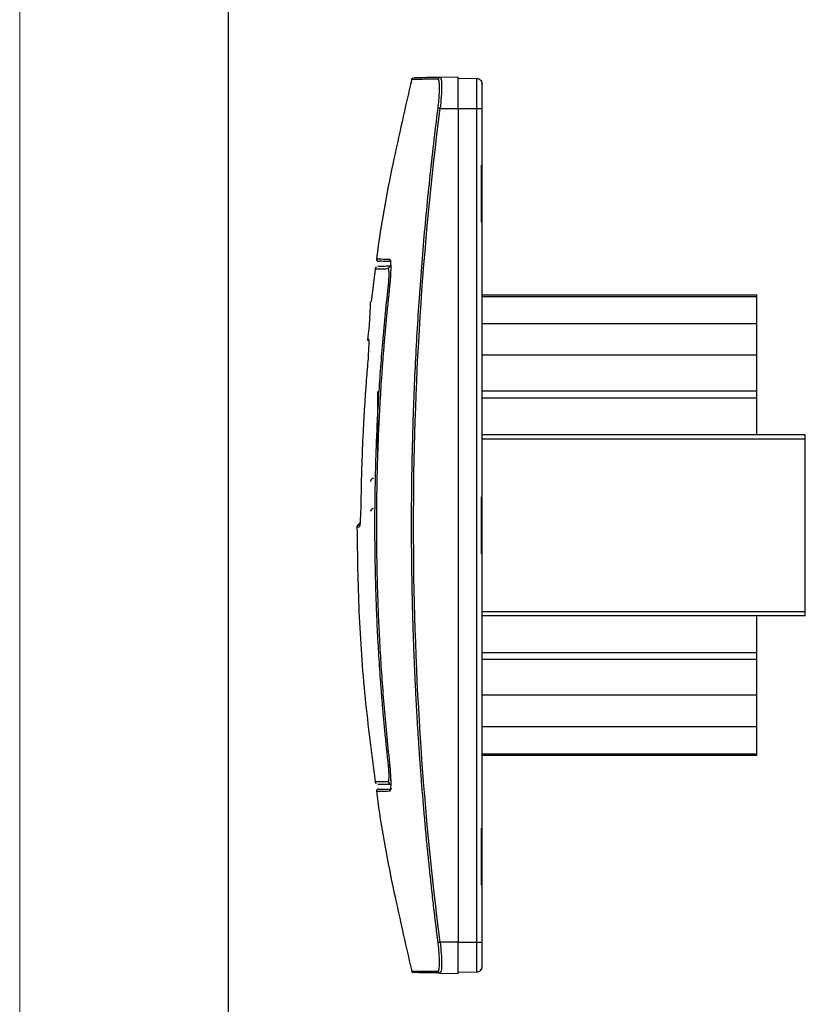
# Model space of a CAD drawing. Units: millimetres. Extents: x 0 to 420, y 0 to 297.
# Drawn here: x 0 to 75, y 108 to 203 of the extents above; entities that cross this region are included whole.
import ezdxf

# ---------------------------------------------------------------- set-up
doc = ezdxf.new("R2010")
doc.units = ezdxf.units.MM

msp = doc.modelspace()

# ---------------------------------------------------------------- linework, layer by layer
at = {"color": 7, "linetype": 'Continuous', "lineweight": 18}
msp.add_line((0, 0), (0, 297), dxfattribs=at)
at = {"color": 7, "linetype": 'Continuous', "lineweight": 25}
msp.add_line((20, 292), (20, 5), dxfattribs=at)
at = {"color": 7, "linetype": 'Continuous'}
for p, q in [((37.708, 196.925), (37.771, 196.937)), ((42.036, 197.011), (40.311, 196.981)), ((40.311, 196.981), (40.34, 196.954)), ((42.036, 196.911), (43.845, 196.88)), ((44.336, 196.609), (44.28, 196.609)), ((40.311, 194.011), (42.036, 194.011)), ((42.036, 194.011), (42.036, 114.011)), ((42.036, 194.011), (43.845, 194.011)), ((43.845, 114.011), (43.845, 194.011)), ((44.336, 188.563), (44.336, 194.011)), ((44.28, 183.09), (44.28, 188.563)), ((44.28, 188.563), (44.336, 188.563)), ((44.336, 183.09), (44.336, 188.563)), ((44.28, 183.09), (44.336, 183.09)), ((44.336, 156.748), (44.336, 183.09)), ((34.074, 178.59), (33.701, 175.448)), ((44.336, 176.109), (70.681, 176.109)), ((70.681, 175.936), (44.336, 175.936)), ((33.654, 175.457), (33.653, 175.449)), ((70.681, 173.347), (44.336, 173.347)), ((70.681, 170.324), (70.681, 173.347)), ((70.681, 170.324), (44.336, 170.324)), ((34.336, 160.345), (34.336, 166.853)), ((44.336, 166.903), (70.681, 166.903)), ((44.336, 166.241), (70.681, 166.241)), ((70.681, 162.684), (70.681, 166.241)), ((75.336, 162.684), (44.336, 162.684)), ((75.336, 162.274), (44.336, 162.274)), ((44.28, 151.275), (44.28, 156.748)), ((44.28, 156.748), (44.336, 156.748)), ((44.336, 151.275), (44.336, 156.748)), ((32.621, 154.175), (32.449, 154.046)), ((44.28, 151.275), (44.336, 151.275)), ((44.336, 124.933), (44.336, 151.275)), ((44.336, 145.749), (75.336, 145.749)), ((44.336, 145.339), (75.336, 145.339)), ((70.681, 141.782), (70.681, 145.339)), ((70.681, 141.782), (44.336, 141.782)), ((70.681, 141.119), (44.336, 141.119)), ((70.681, 137.699), (44.336, 137.699)), ((70.681, 134.676), (70.681, 137.699)), ((70.681, 134.676), (44.336, 134.676)), ((44.336, 132.087), (70.681, 132.087)), ((70.681, 131.914), (44.336, 131.914)), ((44.28, 119.46), (44.28, 124.933)), ((44.336, 124.933), (44.28, 124.933)), ((44.336, 119.46), (44.336, 124.933)), ((44.28, 119.46), (44.336, 119.46)), ((44.336, 114.011), (44.336, 119.46)), ((42.036, 114.011), (40.311, 114.011)), ((42.036, 114.011), (43.845, 114.011)), ((40.336, 111.095), (40.311, 111.042)), ((40.311, 111.042), (42.036, 111.011)), ((42.036, 111.111), (43.845, 111.143)), ((44.28, 111.414), (44.336, 111.414))]:
    msp.add_line(p, q, dxfattribs=at)
msp.add_arc((33.936, 155.317), 0.3, 91, 180.00053, dxfattribs=at)
for points, knots in [([(37.595, 196.794), (36.971, 194.089), (35.688, 188.528), (34.612, 182.769), (34.236, 179.717), (34.219, 179.574)], [0, 0, 0, 0, 0.474492, 0.975347, 1, 1, 1, 1]), ([(37.707, 196.925), (37.691, 196.919), (37.661, 196.905), (37.624, 196.872), (37.595, 196.832), (37.585, 196.8), (37.58, 196.785)], [0, 0, 0, 0, 0.251013, 0.498851, 0.750259, 1, 1, 1, 1]), ([(40.118, 196.811), (39.675, 196.806), (38.788, 196.797), (37.997, 196.789), (37.591, 196.785), (37.622, 196.785), (37.632, 196.785)], [0, 0, 0, 0, 0.286177, 0.5719, 0.857334, 1, 1, 1, 1]), ([(40.311, 196.981), (39.805, 196.973), (38.794, 196.955), (37.993, 196.941), (37.885, 196.939), (37.838, 196.938)], [0, 0, 0, 0, 0.363507, 0.725406, 1, 1, 1, 1]), ([(40.118, 196.811), (40.125, 196.856), (40.15, 196.901), (40.218, 196.962), (40.266, 196.981), (40.311, 196.981)], [0, 0, 0, 0, 0.5, 0.5, 1, 1, 1, 1]), ([(40.118, 194.036), (40.124, 194.084), (40.135, 194.174), (40.157, 194.354), (40.189, 194.664), (40.227, 195.1), (40.255, 195.584), (40.264, 196.007), (40.255, 196.357), (40.232, 196.573), (40.205, 196.696), (40.181, 196.762), (40.152, 196.803), (40.13, 196.808), (40.118, 196.811)], [0, 0, 0, 0, 0.033106, 0.062417, 0.124778, 0.249326, 0.374038, 0.498616, 0.623598, 0.748671, 0.811672, 0.87414, 0.936706, 1, 1, 1, 1]), ([(40.34, 196.954), (40.352, 196.946), (40.385, 196.925), (40.434, 196.704), (40.466, 196.161), (40.431, 195.172), (40.351, 194.398), (40.311, 194.011)], [0, 0, 0, 0, 0.074272, 0.209373, 0.470226, 0.735147, 1, 1, 1, 1]), ([(42.036, 194.011), (42.036, 194.404), (42.036, 194.797), (42.036, 195.522), (42.036, 195.855), (42.036, 196.41), (42.036, 196.633), (42.036, 196.933), (42.036, 197.011), (42.036, 197.011)], [0, 0, 0, 0, 0.25, 0.25, 0.5, 0.5, 0.75, 0.75, 1, 1, 1, 1]), ([(43.845, 194.011), (43.845, 194.387), (43.845, 194.762), (43.845, 195.456), (43.845, 195.774), (43.845, 196.305), (43.845, 196.518), (43.845, 196.805), (43.845, 196.88), (43.845, 196.88)], [0, 0, 0, 0, 0.25, 0.25, 0.5, 0.5, 0.75, 0.75, 1, 1, 1, 1]), ([(43.845, 196.88), (43.974, 196.878), (44.102, 196.823), (44.283, 196.638), (44.336, 196.509), (44.336, 196.38)], [0, 0, 0, 0, 0.5, 0.5, 1, 1, 1, 1]), ([(44.336, 194.011), (44.336, 194.321), (44.336, 194.631), (44.336, 195.204), (44.336, 195.467), (44.336, 195.905), (44.336, 196.081), (44.336, 196.318), (44.336, 196.38), (44.336, 196.38)], [0, 0, 0, 0, 0.25, 0.25, 0.5, 0.5, 0.75, 0.75, 1, 1, 1, 1]), ([(40.118, 113.987), (40.045, 114.57), (39.9, 115.73), (39.696, 117.463), (39.502, 119.179), (39.319, 120.878), (39.147, 122.56), (38.985, 124.226), (38.834, 125.875), (38.693, 127.507), (38.561, 129.122), (38.439, 130.72), (38.326, 132.302), (38.222, 133.867), (38.127, 135.414), (38.041, 136.946), (37.963, 138.46), (37.892, 139.957), (37.83, 141.438), (37.775, 142.902), (37.727, 144.349), (37.687, 145.779), (37.653, 147.192), (37.626, 148.588), (37.605, 149.968), (37.591, 151.331), (37.582, 152.676), (37.578, 154.651), (37.591, 157.265), (37.642, 160.53), (37.727, 163.81), (37.846, 167.106), (38.001, 170.419), (38.192, 173.747), (38.419, 177.09), (38.682, 180.45), (38.983, 183.825), (39.322, 187.215), (39.696, 190.622), (39.977, 192.896), (40.118, 194.036)], [0, 0, 0, 0, 0.021963, 0.043701, 0.065216, 0.086508, 0.107577, 0.128426, 0.149055, 0.169463, 0.189654, 0.209626, 0.22938, 0.248918, 0.26824, 0.287347, 0.306238, 0.324915, 0.343379, 0.361628, 0.379665, 0.39749, 0.415102, 0.432503, 0.449692, 0.46667, 0.483438, 0.499995, 0.540469, 0.581146, 0.622029, 0.663122, 0.704431, 0.745959, 0.787712, 0.829693, 0.871907, 0.91436, 0.957056, 1, 1, 1, 1]), ([(40.311, 114.011), (38.625, 127.307), (37.771, 140.659), (37.771, 167.363), (38.625, 180.716), (40.311, 194.011)], [0, 0, 0, 0, 0.5, 0.5, 1, 1, 1, 1]), ([(40.311, 194.011), (40.266, 194.017), (40.218, 194.023), (40.15, 194.032), (40.125, 194.035), (40.118, 194.036)], [0, 0, 0, 0, 0.5, 0.5, 1, 1, 1, 1]), ([(43.845, 194.011), (43.974, 194.011), (44.102, 194.011), (44.283, 194.011), (44.336, 194.011), (44.336, 194.011)], [0, 0, 0, 0, 0.5, 0.5, 1, 1, 1, 1]), ([(34.208, 179.57), (34.207, 179.556), (34.205, 179.528), (34.213, 179.485), (34.229, 179.446), (34.252, 179.41), (34.283, 179.381), (34.32, 179.359), (34.361, 179.344), (34.389, 179.342), (34.402, 179.341)], [0, 0, 0, 0, 0.1242727, 0.2501559, 0.3759283, 0.4999002, 0.6245804, 0.7505904, 0.8762559, 1, 1, 1, 1]), ([(34.258, 179.569), (34.249, 179.569), (34.222, 179.57), (34.587, 179.562), (35.169, 179.55), (35.46, 179.544)], [0, 0, 0, 0, 0.199815, 0.59962, 1, 1, 1, 1]), ([(35.46, 179.544), (35.459, 179.53), (35.458, 179.503), (35.466, 179.461), (35.483, 179.421), (35.497, 179.399), (35.515, 179.379), (35.525, 179.371), (35.535, 179.363)], [0, 0, 0, 0, 0.203676, 0.407958, 0.612427, 0.816606, 0.816654, 1, 1, 1, 1]), ([(35.46, 179.544), (35.465, 179.543), (35.474, 179.541), (35.492, 179.528), (35.52, 179.482), (35.553, 179.351), (35.576, 179.099), (35.584, 178.758), (35.576, 178.346), (35.556, 177.954), (35.533, 177.622), (35.512, 177.366), (35.488, 177.105), (35.469, 176.93), (35.46, 176.841)], [0, 0, 0, 0, 0.033394, 0.062941, 0.125812, 0.251255, 0.37636, 0.501393, 0.625994, 0.750668, 0.813171, 0.875157, 0.937231, 1, 1, 1, 1]), ([(34.203, 178.795), (34.185, 178.783), (34.15, 178.757), (34.11, 178.706), (34.079, 178.648), (34.071, 178.605), (34.066, 178.584)], [0, 0, 0, 0, 0.24988, 0.499847, 0.750049, 1, 1, 1, 1]), ([(35.342, 178.601), (35.045, 178.597), (34.453, 178.589), (34.08, 178.584), (34.108, 178.584), (34.118, 178.585)], [0, 0, 0, 0, 0.400395, 0.800189, 1, 1, 1, 1]), ([(35.591, 178.864), (35.583, 178.863), (35.438, 178.861), (35.173, 178.856), (34.835, 178.85), (34.577, 178.846), (34.396, 178.843), (34.371, 178.842), (34.358, 178.842)], [0, 0, 0, 0, 0.012251, 0.2336, 0.430634, 0.621109, 0.810734, 1, 1, 1, 1]), ([(35.654, 179.319), (35.362, 179.324), (34.781, 179.334), (34.416, 179.341), (34.443, 179.34), (34.452, 179.34)], [0, 0, 0, 0, 0.400803, 0.800454, 1, 1, 1, 1]), ([(35.342, 176.844), (35.346, 176.885), (35.355, 176.963), (35.366, 177.077), (35.378, 177.207), (35.391, 177.353), (35.406, 177.569), (35.419, 177.825), (35.424, 178.093), (35.419, 178.314), (35.405, 178.459), (35.387, 178.546), (35.367, 178.593), (35.35, 178.598), (35.342, 178.601)], [0, 0, 0, 0, 0.044235, 0.085787, 0.124803, 0.187182, 0.249548, 0.374258, 0.498897, 0.623827, 0.748894, 0.83273, 0.915937, 1, 1, 1, 1]), ([(35.571, 179.02), (35.572, 179.011), (35.586, 178.858), (35.577, 178.379), (35.537, 177.626), (35.484, 177.103), (35.456, 176.816)], [0, 0, 0, 0, 0.02321, 0.397206, 0.670151, 1, 1, 1, 1]), ([(35.538, 179.364), (35.536, 179.365), (35.529, 179.37), (35.556, 179.288), (35.565, 179.123), (35.571, 179.02)], [0, 0, 0, 0, 0.106099, 0.440721, 1, 1, 1, 1]), ([(35.342, 131.178), (35.289, 131.658), (35.185, 132.611), (35.042, 134.03), (34.91, 135.429), (34.789, 136.808), (34.679, 138.167), (34.58, 139.506), (34.491, 140.825), (34.411, 142.124), (34.341, 143.403), (34.279, 144.661), (34.226, 145.899), (34.182, 147.118), (34.145, 148.316), (34.115, 149.494), (34.093, 150.652), (34.078, 151.79), (34.069, 152.908), (34.065, 154.384), (34.075, 156.254), (34.113, 158.549), (34.179, 160.925), (34.276, 163.382), (34.408, 165.919), (34.577, 168.537), (34.787, 171.235), (35.037, 174.014), (35.239, 175.892), (35.342, 176.844)], [0, 0, 0, 0, 0.031638, 0.062812, 0.093524, 0.123777, 0.153572, 0.182911, 0.211797, 0.240231, 0.268214, 0.295748, 0.322835, 0.349476, 0.375671, 0.401423, 0.426731, 0.451598, 0.476024, 0.500009, 0.548408, 0.598574, 0.650514, 0.704237, 0.759752, 0.817072, 0.87621, 0.93718, 1, 1, 1, 1]), ([(35.46, 176.841), (35.408, 176.361), (35.306, 175.409), (35.165, 173.989), (35.035, 172.59), (34.917, 171.21), (34.809, 169.851), (34.712, 168.512), (34.624, 167.193), (34.546, 165.895), (34.477, 164.616), (34.417, 163.358), (34.365, 162.12), (34.321, 160.902), (34.285, 159.704), (34.256, 158.526), (34.234, 157.369), (34.219, 156.232), (34.21, 155.115), (34.206, 153.639), (34.216, 151.77), (34.253, 149.475), (34.318, 147.1), (34.414, 144.644), (34.543, 142.107), (34.709, 139.489), (34.915, 136.791), (35.161, 134.012), (35.359, 132.134), (35.46, 131.182)], [0, 0, 0, 0, 0.031646, 0.062826, 0.093545, 0.123803, 0.153603, 0.182947, 0.211836, 0.240272, 0.268256, 0.295791, 0.322877, 0.349515, 0.375708, 0.401455, 0.426758, 0.451618, 0.476036, 0.500011, 0.548404, 0.598566, 0.650504, 0.704227, 0.759743, 0.817065, 0.876205, 0.937178, 1, 1, 1, 1]), ([(33.583, 173.865), (33.586, 173.924), (33.593, 174.066), (33.606, 174.328), (33.62, 174.62), (33.632, 174.894), (33.641, 175.109), (33.648, 175.269), (33.651, 175.377), (33.653, 175.442), (33.653, 175.45), (33.654, 175.454)], [0, 0, 0, 0, 0.05222, 0.126851, 0.252541, 0.377646, 0.502495, 0.627234, 0.751708, 0.875914, 1, 1, 1, 1]), ([(33.452, 171.829), (33.461, 171.795), (33.482, 171.715), (33.47, 171.133), (33.424, 170.263), (33.37, 169.578), (33.344, 169.242)], [0, 0, 0, 0, 0.207699, 0.475524, 0.742578, 1, 1, 1, 1]), ([(33.344, 169.242), (33.315, 168.89), (33.257, 168.186), (33.178, 167.131), (33.096, 165.945), (33.008, 164.534), (32.915, 162.807), (32.83, 160.852), (32.761, 158.722), (32.735, 157.26), (32.722, 156.508)], [0, 0, 0, 0, 0.0831, 0.166123, 0.249071, 0.362613, 0.498709, 0.655981, 0.823074, 1, 1, 1, 1]), ([(75.336, 162.274), (75.336, 162.392), (75.336, 162.498), (75.336, 162.607), (75.336, 162.635), (75.336, 162.674), (75.336, 162.683), (75.336, 162.684)], [0, 0, 0, 0, 0.5, 0.5, 0.75, 0.75, 1, 1, 1, 1]), ([(75.336, 145.749), (75.336, 148.407), (75.336, 151.209), (75.336, 156.814), (75.336, 159.616), (75.336, 162.274)], [0, 0, 0, 0, 0.5, 0.5, 1, 1, 1, 1]), ([(33.933, 158.499), (33.909, 158.497), (33.864, 158.494), (33.798, 158.468), (33.731, 158.425), (33.678, 158.36), (33.643, 158.281), (33.638, 158.228), (33.636, 158.199)], [0, 0, 0, 0, 0.1578036, 0.2851103, 0.4522531, 0.6635385, 0.8162535, 1, 1, 1, 1]), ([(32.722, 156.508), (32.716, 156.157), (32.706, 155.586), (32.683, 155.137), (32.674, 154.963)], [0, 0, 0, 0, 0.613711, 1, 1, 1, 1]), ([(32.674, 154.963), (32.668, 154.842), (32.657, 154.562), (32.632, 154.263), (32.596, 153.915), (32.569, 153.858), (32.552, 153.82)], [0, 0, 0, 0, 0.16529, 0.379023, 0.590342, 1, 1, 1, 1]), ([(32.675, 154.963), (32.67, 154.843), (32.658, 154.556), (32.636, 154.209), (32.613, 153.987), (32.595, 153.908), (32.59, 153.912), (32.588, 153.913)], [0, 0, 0, 0, 0.211936, 0.507213, 0.794533, 0.931965, 1, 1, 1, 1]), ([(32.456, 154.05), (32.438, 154.035), (32.403, 154.005), (32.365, 153.946), (32.341, 153.88), (32.338, 153.833), (32.336, 153.81)], [0, 0, 0, 0, 0.250006, 0.5, 0.749994, 1, 1, 1, 1]), ([(32.46, 154.05), (32.459, 154.05), (32.457, 154.05), (32.486, 154.05), (32.546, 154.05), (32.62, 154.05), (32.659, 154.05)], [0, 0, 0, 0, 0.138822, 0.412123, 0.689138, 1, 1, 1, 1]), ([(32.552, 153.82), (32.5, 153.818), (32.4, 153.814), (32.338, 153.81), (32.343, 153.811), (32.344, 153.811)], [0, 0, 0, 0, 0.412081, 0.803117, 1, 1, 1, 1]), ([(32.341, 153.811), (32.38, 151.112), (32.458, 145.641), (33.039, 137.503), (33.733, 132.093), (34.074, 129.433)], [0, 0, 0, 0, 0.331052, 0.67108, 1, 1, 1, 1]), ([(75.336, 145.339), (75.336, 145.341), (75.336, 145.379), (75.336, 145.489), (75.336, 145.533), (75.336, 145.634), (75.336, 145.69), (75.336, 145.749)], [0, 0, 0, 0, 0.5, 0.5, 0.75, 0.75, 1, 1, 1, 1]), ([(35.342, 129.422), (35.346, 129.423), (35.355, 129.426), (35.366, 129.437), (35.379, 129.458), (35.391, 129.495), (35.406, 129.573), (35.419, 129.709), (35.424, 129.93), (35.419, 130.198), (35.405, 130.471), (35.386, 130.724), (35.367, 130.95), (35.35, 131.102), (35.342, 131.178)], [0, 0, 0, 0, 0.044515, 0.086355, 0.12567, 0.188414, 0.251145, 0.376184, 0.501154, 0.62575, 0.750496, 0.833784, 0.916466, 1, 1, 1, 1]), ([(35.456, 131.207), (35.482, 130.941), (35.529, 130.465), (35.564, 129.958), (35.567, 129.769), (35.567, 129.742)], [0, 0, 0, 0, 0.516844, 0.928404, 1, 1, 1, 1]), ([(35.46, 131.182), (35.465, 131.135), (35.474, 131.047), (35.492, 130.872), (35.52, 130.57), (35.552, 130.147), (35.576, 129.677), (35.584, 129.265), (35.576, 128.924), (35.556, 128.714), (35.533, 128.593), (35.512, 128.528), (35.488, 128.487), (35.469, 128.481), (35.46, 128.479)], [0, 0, 0, 0, 0.033072, 0.062362, 0.124677, 0.249166, 0.373843, 0.498439, 0.623481, 0.748576, 0.811615, 0.874118, 0.936706, 1, 1, 1, 1]), ([(34.066, 129.439), (34.071, 129.418), (34.079, 129.375), (34.11, 129.317), (34.15, 129.266), (34.185, 129.24), (34.203, 129.228)], [0, 0, 0, 0, 0.249951, 0.500152, 0.75012, 1, 1, 1, 1]), ([(34.118, 129.438), (34.108, 129.438), (34.08, 129.439), (34.453, 129.434), (35.045, 129.426), (35.342, 129.422)], [0, 0, 0, 0, 0.199786, 0.59959, 1, 1, 1, 1]), ([(35.567, 129.742), (35.572, 129.532), (35.584, 129.095), (35.565, 128.784), (35.527, 128.646), (35.531, 128.65), (35.532, 128.651)], [0, 0, 0, 0, 0.37346, 0.780131, 0.962861, 1, 1, 1, 1]), ([(34.402, 128.682), (34.389, 128.681), (34.361, 128.679), (34.32, 128.664), (34.283, 128.642), (34.252, 128.612), (34.229, 128.577), (34.213, 128.538), (34.205, 128.495), (34.207, 128.467), (34.208, 128.453)], [0, 0, 0, 0, 0.123744, 0.24941, 0.37542, 0.5001, 0.624072, 0.749844, 0.875727, 1, 1, 1, 1]), ([(34.358, 129.181), (34.358, 129.181), (34.343, 129.181), (34.39, 129.18), (34.481, 129.179), (34.638, 129.176), (34.809, 129.173), (34.979, 129.17), (35.124, 129.168), (35.277, 129.165), (35.442, 129.162), (35.565, 129.16), (35.633, 129.159)], [0, 0, 0, 0, 0.000075, 0.137093, 0.278275, 0.416365, 0.554934, 0.641272, 0.734544, 0.806641, 0.89299, 1, 1, 1, 1]), ([(34.452, 128.683), (34.443, 128.683), (34.416, 128.682), (34.781, 128.689), (35.362, 128.699), (35.654, 128.704)], [0, 0, 0, 0, 0.199685, 0.599267, 1, 1, 1, 1]), ([(35.654, 128.704), (35.599, 128.703), (35.542, 128.676), (35.471, 128.594), (35.453, 128.533), (35.46, 128.479)], [0, 0, 0, 0, 0.5, 0.5, 1, 1, 1, 1]), ([(34.219, 128.449), (34.236, 128.306), (34.612, 125.254), (35.688, 119.494), (36.971, 113.934), (37.595, 111.229)], [0, 0, 0, 0, 0.024653, 0.525508, 1, 1, 1, 1]), ([(35.46, 128.479), (35.169, 128.473), (34.587, 128.461), (34.222, 128.453), (34.249, 128.454), (34.258, 128.454)], [0, 0, 0, 0, 0.400387, 0.800199, 1, 1, 1, 1]), ([(40.118, 113.987), (40.125, 113.988), (40.15, 113.991), (40.218, 114), (40.266, 114.006), (40.311, 114.011)], [0, 0, 0, 0, 0.5, 0.5, 1, 1, 1, 1]), ([(40.118, 111.212), (40.124, 111.213), (40.136, 111.215), (40.157, 111.228), (40.19, 111.274), (40.227, 111.407), (40.255, 111.666), (40.264, 112.016), (40.255, 112.439), (40.231, 112.843), (40.205, 113.184), (40.18, 113.447), (40.152, 113.715), (40.13, 113.896), (40.118, 113.987)], [0, 0, 0, 0, 0.033418, 0.062927, 0.125777, 0.251163, 0.376248, 0.501218, 0.62581, 0.750511, 0.812975, 0.874968, 0.937106, 1, 1, 1, 1]), ([(40.311, 114.011), (40.351, 113.624), (40.432, 112.848), (40.464, 111.867), (40.436, 111.216), (40.367, 111.132), (40.336, 111.095)], [0, 0, 0, 0, 0.265156, 0.530384, 0.796415, 1, 1, 1, 1]), ([(42.036, 111.011), (42.036, 111.011), (42.036, 111.09), (42.036, 111.39), (42.036, 111.612), (42.036, 112.168), (42.036, 112.501), (42.036, 113.226), (42.036, 113.619), (42.036, 114.011)], [0, 0, 0, 0, 0.25, 0.25, 0.5, 0.5, 0.75, 0.75, 1, 1, 1, 1]), ([(43.845, 111.143), (43.845, 111.143), (43.845, 111.218), (43.845, 111.505), (43.845, 111.718), (43.845, 112.249), (43.845, 112.567), (43.845, 113.261), (43.845, 113.636), (43.845, 114.011)], [0, 0, 0, 0, 0.25, 0.25, 0.5, 0.5, 0.75, 0.75, 1, 1, 1, 1]), ([(43.845, 114.011), (43.974, 114.011), (44.102, 114.011), (44.283, 114.011), (44.336, 114.011), (44.336, 114.011)], [0, 0, 0, 0, 0.5, 0.5, 1, 1, 1, 1]), ([(44.336, 111.643), (44.336, 111.643), (44.336, 111.705), (44.336, 111.942), (44.336, 112.117), (44.336, 112.556), (44.336, 112.819), (44.336, 113.392), (44.336, 113.701), (44.336, 114.011)], [0, 0, 0, 0, 0.25, 0.25, 0.5, 0.5, 0.75, 0.75, 1, 1, 1, 1]), ([(43.845, 111.143), (43.974, 111.145), (44.102, 111.2), (44.283, 111.385), (44.336, 111.514), (44.336, 111.643)], [0, 0, 0, 0, 0.5, 0.5, 1, 1, 1, 1]), ([(37.58, 111.238), (37.585, 111.223), (37.595, 111.191), (37.624, 111.151), (37.661, 111.118), (37.691, 111.104), (37.707, 111.098)], [0, 0, 0, 0, 0.249267, 0.501129, 0.749045, 1, 1, 1, 1]), ([(37.632, 111.238), (37.622, 111.238), (37.592, 111.238), (37.997, 111.234), (38.788, 111.226), (39.675, 111.217), (40.118, 111.212)], [0, 0, 0, 0, 0.142673, 0.428109, 0.713823, 1, 1, 1, 1]), ([(40.311, 111.042), (40.235, 111.043), (40.083, 111.046), (39.869, 111.049), (39.664, 111.053), (39.47, 111.056), (39.286, 111.059), (39.113, 111.062), (38.95, 111.065), (38.798, 111.068), (38.656, 111.07), (38.525, 111.073), (38.404, 111.075), (38.294, 111.077), (38.194, 111.079), (38.105, 111.08), (38.026, 111.081), (37.958, 111.083), (37.9, 111.084), (37.853, 111.084), (37.816, 111.085), (37.79, 111.086), (37.774, 111.086), (37.772, 111.086), (37.771, 111.086)], [0, 0, 0, 0, 0.045737, 0.091437, 0.137102, 0.182733, 0.228332, 0.2739, 0.319438, 0.364949, 0.410433, 0.455892, 0.501327, 0.546741, 0.592134, 0.637508, 0.682865, 0.728206, 0.773532, 0.818846, 0.864148, 0.90944, 0.954723, 1, 1, 1, 1]), ([(40.118, 111.212), (40.122, 111.197), (40.128, 111.168), (40.147, 111.133), (40.166, 111.109), (40.182, 111.093), (40.196, 111.081), (40.215, 111.068), (40.243, 111.054), (40.276, 111.044), (40.299, 111.042), (40.311, 111.042)], [0, 0, 0, 0, 0.16781, 0.308726, 0.419545, 0.499861, 0.550349, 0.624056, 0.750017, 0.874045, 1, 1, 1, 1])]:
    msp.add_open_spline(points, degree=3, knots=knots, dxfattribs=at)
for points in [[(35.342, 178.601), (35.35, 178.672), (35.421, 178.807), (35.562, 178.863), (35.633, 178.864)], [(70.681, 175.936), (70.681, 176.048), (70.681, 176.109), (70.681, 176.109)], [(70.681, 173.347), (70.681, 174.317), (70.681, 175.185), (70.681, 175.936)], [(33.583, 173.865), (33.509, 173.204), (33.438, 172.544), (33.371, 171.883)], [(33.406, 171.71), (33.377, 171.762), (33.365, 171.823), (33.371, 171.883)], [(33.371, 171.883), (33.393, 171.878), (33.418, 171.874), (33.446, 171.869)], [(33.446, 171.869), (33.44, 171.812), (33.451, 171.754), (33.477, 171.703)], [(70.681, 166.903), (70.681, 168.108), (70.681, 169.253), (70.681, 170.324)], [(70.681, 166.241), (70.681, 166.473), (70.681, 166.704), (70.681, 166.903)], [(70.681, 141.119), (70.681, 141.319), (70.681, 141.55), (70.681, 141.782)], [(70.681, 137.699), (70.681, 138.77), (70.681, 139.915), (70.681, 141.119)], [(70.681, 132.087), (70.681, 132.838), (70.681, 133.705), (70.681, 134.676)], [(70.681, 131.914), (70.681, 131.914), (70.681, 131.974), (70.681, 132.087)], [(35.342, 129.422), (35.35, 129.351), (35.421, 129.216), (35.562, 129.16), (35.633, 129.159)]]:
    msp.add_open_spline(points, degree=3, dxfattribs=at)

doc.saveas('drawing.dxf')
